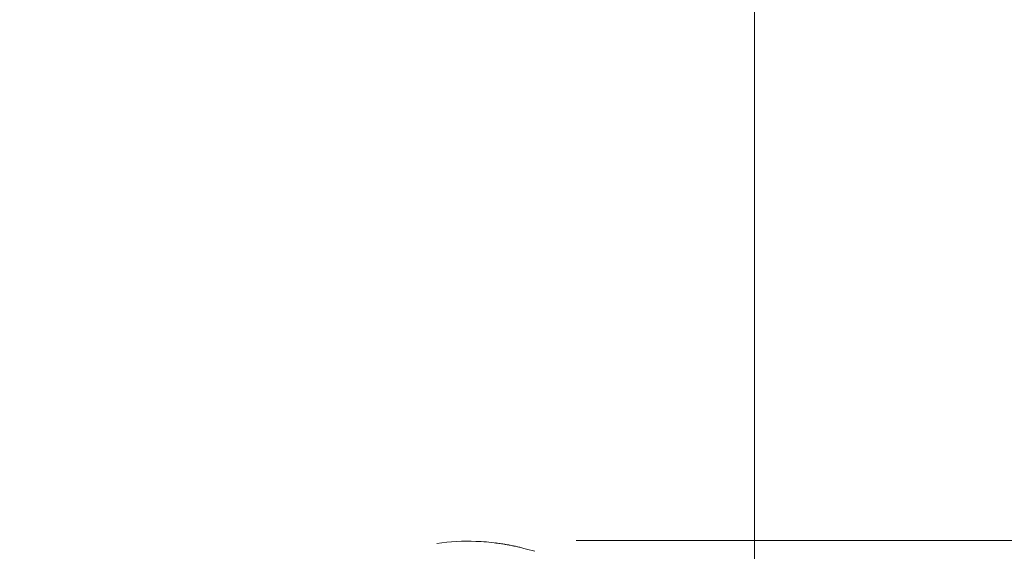
# Model space of a CAD drawing. Units: millimetres. Extents: x -57 to 83, y -43 to 39.
# Drawn here: x 55 to 68, y 4 to 11 of the extents above; entities that cross this region are included whole.
import ezdxf

# ---------------------------------------------------------------- set-up
doc = ezdxf.new("R2010")
doc.units = ezdxf.units.MM
for name, color, linetype in [('1', 4, 'Continuous'), ('2', 7, 'Continuous'), ('SK2', 7, 'Continuous')]:
    doc.layers.add(name, color=color, linetype=linetype)
doc.styles.add('iso_b_vert', font='simplex.shx')
doc.dimstyles.get("Standard").update_dxf_attribs({"dimtxt": 0.18, "dimasz": 0.18, "dimexe": 0.18, "dimexo": 0.0625, "dimgap": 0.09, "dimtad": 1, "dimzin": 0, "dimdsep": 52, "dimtxsty": 'Standard', "dimcen": 0.09, "dimadec": 0, "dimazin": 0, "dimtfac": 1, "dimtdec": 4, "dimtofl": 0, "dimtmove": 0, "dimatfit": 3, "dimfxl": 1, "dimtolj": 1, "dimtzin": 0, "dimarcsym": 0})

# ---------------------------------------------------------------- blocks, each defined once
blk = doc.blocks.new('_U0')
at = {"layer": '2', "lineweight": 13}
for p, q in [((45, 4.864322), (45, 15.85)), ((65, 1.5875), (65, 15.85)), ((65, 13.85), (45, 13.85))]:
    blk.add_line(p, q, dxfattribs=at)
at = {"layer": '2', "lineweight": 18}
for points in [[(45, 13.85), (48.499998, 14.310784), (48.500002, 13.389216)], [(65, 13.85), (61.500002, 13.389216), (61.499998, 14.310784)]]:
    blk.add_solid(points, dxfattribs=at)
at = {"layer": '2', "lineweight": 18, "insert": (53.367172, 14.735114), "char_height": 3, "attachment_point": 7, "line_spacing_factor": 1.084337, "style": 'iso_b_vert'}
blk.add_mtext('\\W0.6740;20', dxfattribs=at)
blk = doc.blocks.new('_U1')
at = {"layer": '2', "lineweight": 13}
for p, q in [((-0.031202, 7.5875), (-0.031202, 25.85)), ((65, 1.5875), (65, 25.85)), ((65, 23.85), (-0.031202, 23.85))]:
    blk.add_line(p, q, dxfattribs=at)
at = {"layer": '2', "lineweight": 18}
for points in [[(-0.031202, 23.85), (3.468796, 24.310784), (3.4688, 23.389216)], [(65, 23.85), (61.500002, 23.389216), (61.499998, 24.310784)]]:
    blk.add_solid(points, dxfattribs=at)
at = {"layer": '2', "lineweight": 18, "insert": (30.851571, 24.735114), "char_height": 3, "attachment_point": 7, "line_spacing_factor": 1.084337, "style": 'iso_b_vert'}
blk.add_mtext('\\W0.6740;65', dxfattribs=at)
blk = doc.blocks.new('_U2')
at = {"layer": 'SK2', "lineweight": 13}
for p, q in [((-45, 1.5875), (-45, 35.85)), ((65, 1.5875), (65, 35.85)), ((65, 33.85), (-45, 33.85))]:
    blk.add_line(p, q, dxfattribs=at)
at = {"layer": 'SK2', "lineweight": 18}
for points in [[(-45, 33.85), (-41.500002, 34.310784), (-41.499998, 33.389216)], [(65, 33.85), (61.500002, 33.389216), (61.499998, 34.310784)]]:
    blk.add_solid(points, dxfattribs=at)
at = {"layer": 'SK2', "lineweight": 18, "insert": (7.996143, 34.735114), "char_height": 3, "attachment_point": 7, "line_spacing_factor": 1.084337, "style": 'iso_b_vert'}
blk.add_mtext('\\W0.5296;110', dxfattribs=at)

msp = doc.modelspace()

# ---------------------------------------------------------------- linework, layer by layer
at = {"layer": '1', "lineweight": 18}
for points, knots in [([(60.704, 3.962), (60.881, 3.987), (61.056, 3.996), (61.325, 3.986), (61.419, 3.978), (61.561, 3.96), (61.609, 3.952), (61.68, 3.94), (61.704, 3.935), (61.751, 3.925), (61.775, 3.92), (61.798, 3.915)], [0, 0, 0, 0, 0.480064, 0.480064, 0.740032, 0.740032, 0.870016, 0.870016, 0.935008, 0.935008, 1, 1, 1, 1]), ([(61.494, 3.968), (61.495, 3.968), (61.497, 3.968), (61.502, 3.967), (61.512, 3.966), (61.543, 3.962), (61.582, 3.956), (61.69, 3.939), (61.775, 3.921), (61.851, 3.903)], [0, 0, 0, 0, 0.007021, 0.016475, 0.042537, 0.085199, 0.285249, 0.371363, 1, 1, 1, 1])]:
    msp.add_open_spline(points, degree=3, knots=knots, dxfattribs=at)
for points in [[(61.851, 3.903), (61.834, 3.907), (61.816, 3.911), (61.798, 3.915)], [(61.88, 3.895), (61.87, 3.898), (61.861, 3.9), (61.851, 3.903)], [(61.88, 3.895), (61.929, 3.883), (61.978, 3.87), (62.027, 3.855)]]:
    msp.add_open_spline(points, degree=3, dxfattribs=at)
at = {"layer": '2', "lineweight": 13}
msp.add_line((62.587, 4), (79.5, 4), dxfattribs=at)

# ---------------------------------------------------------------- dimensions: what is measured, and where the dimension line sits
at = {"layer": '2', "lineweight": 18}
for base, p2, picture, middle in [((-0.031, 23.85), (-0.031, 6), '_U1', (32.484, 23.85)), ((45, 13.85), (45, 3.277), '_U0', (55, 13.85))]:
    dim = msp.add_linear_dim(base=base, p1=(65, 0), p2=p2, dimstyle='Standard', override={"dimtxt": 3, "dimasz": 3.5, "dimexe": 2, "dimexo": 1.5875, "dimgap": 1.5, "dimtad": 1, "dimtih": 1, "dimtoh": 0, "dimdec": 2, "dimlfac": 1, "dimzin": 8, "dimdsep": 46, "dimlunit": 2, "dimpost": '', "dimtxsty": 'iso_b_vert', "dimsah": 1, "dimse1": 0, "dimse2": 0, "dimsd1": 0, "dimsd2": 0, "dimclrd": 2, "dimclre": 2, "dimclrt": 2, "dimtol": 0, "dimtm": -0.1, "dimtfac": 1.166667, "dimtdec": 2, "dimtofl": 1, "dimtmove": 0, "dimtzin": 8, "dimlwd": 13, "dimlwe": 13}, dxfattribs=at)
    dim.commit()
    dim.dimension.update_dxf_attribs({"geometry": picture, "text_midpoint": middle})
at = {"layer": 'SK2', "lineweight": 18}
dim = msp.add_linear_dim(base=(-45, 33.85), p1=(65, 0), p2=(-45, 0), dimstyle='Standard', override={"dimtxt": 3, "dimasz": 3.5, "dimexe": 2, "dimexo": 1.5875, "dimgap": 1.5, "dimtad": 1, "dimtih": 1, "dimtoh": 0, "dimdec": 2, "dimlfac": 1, "dimzin": 8, "dimdsep": 46, "dimlunit": 2, "dimpost": '', "dimtxsty": 'iso_b_vert', "dimsah": 1, "dimse1": 0, "dimse2": 0, "dimsd1": 0, "dimsd2": 0, "dimclrd": 2, "dimclre": 2, "dimclrt": 2, "dimtol": 0, "dimtm": -0.1, "dimtfac": 1.166667, "dimtdec": 2, "dimtofl": 1, "dimtmove": 0, "dimtzin": 8, "dimlwd": 13, "dimlwe": 13}, dxfattribs=at)
dim.commit()
dim.dimension.update_dxf_attribs({"geometry": '_U2', "text_midpoint": (10, 33.85)})

doc.saveas('drawing.dxf')
